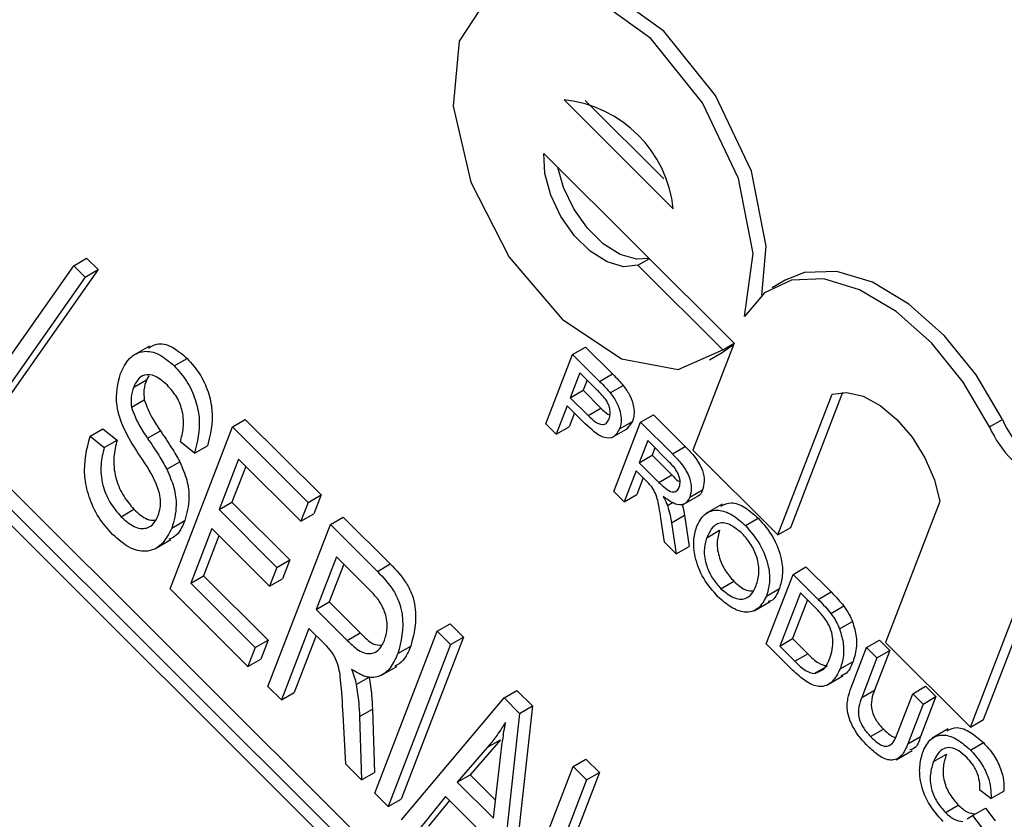
# Model space of a CAD drawing. Units: inches. Extents: x 4.5 to 94.5, y 4.5 to 70.9.
# Drawn here: x 27.7 to 27.9, y 31.8 to 32 of the extents above; entities that cross this region are included whole.
import ezdxf

# ---------------------------------------------------------------- set-up
doc = ezdxf.new("R2010")
doc.units = ezdxf.units.IN
doc.header["$LTSCALE"] = 9
doc.header["$MEASUREMENT"] = 0

msp = doc.modelspace()

# ---------------------------------------------------------------- linework, layer by layer
at = {"color": 7, "linetype": 'Continuous', "lineweight": 25}
for p, q in [((29.27847823499788, 30.25543966084392), (27.41798176670959, 32.1114469458001)), ((29.28201376890381, 30.25748068112348), (27.42151730061553, 32.11348796607965)), ((29.27394669606269, 30.25561554273811), (27.4200948580183, 32.10499423024801)), ((27.82224814094265, 31.9718971750102), (27.85214897704014, 31.94206848650198)), ((27.827988414935, 31.97173877501051), (27.84950808890901, 31.9502710257584)), ((27.816599856511, 31.95723763000217), (27.86883563596434, 31.9051278900197)), ((27.68767853298446, 31.92642757757224), (27.6912140668904, 31.9284685978518)), ((27.6912140668904, 31.9284685978518), (27.69435391942884, 31.92533632144903)), ((27.84245483503058, 31.9265572235652), (27.84555845521914, 31.92834890536304)), ((27.66161266534904, 31.88932876074996), (27.68767853298446, 31.92642757757224)), ((27.69435391942884, 31.92533632144903), (27.66828805179343, 31.88823750462674)), ((27.68767853298446, 31.92642757757224), (27.69081838552291, 31.92329530116947)), ((27.69081838552291, 31.92329530116947), (27.69435391942884, 31.92533632144903)), ((27.86573263593247, 31.90333558956155), (27.84245483503058, 31.9265572235652)), ((27.69081838552291, 31.92329530116947), (27.66475251788749, 31.88619648434719)), ((27.8828397307772, 31.92243526483008), (27.87930419687126, 31.92039424455053)), ((27.70842553542332, 31.90437625303421), (27.70400611804091, 31.90182497768476)), ((27.82453414792843, 31.90205722980233), (27.82806968183437, 31.90409825008189)), ((27.82806968183437, 31.90409825008189), (27.83547480050525, 31.89671099918763)), ((27.86883563596434, 31.9051278900197), (27.85753906710106, 31.87580880000363)), ((27.86559035475051, 31.90263497819046), (27.86874963794302, 31.90490469094405)), ((27.86573263593247, 31.90333558956155), (27.86883515201198, 31.9051266339708)), ((27.7152596084742, 31.89891305233212), (27.71879514238013, 31.90095407261168)), ((27.81719791458882, 31.88301678590598), (27.82453414792843, 31.90205722980233)), ((27.82453414792843, 31.90205722980233), (27.83193926659931, 31.89466997890808)), ((27.86205482084457, 31.9005939579109), (27.8655903547505, 31.90263497819046)), ((27.70413350094773, 31.8931136143594), (27.70766903485366, 31.89515463463895)), ((27.70828639485124, 31.89623783461937), (27.70766903485366, 31.89515463463895)), ((27.82653019138782, 31.89702458231709), (27.82389667172745, 31.89018955117481)), ((27.83134311475516, 31.89222327203032), (27.82653019138782, 31.89702458231709)), ((27.83193926659931, 31.89466997890808), (27.83547480050525, 31.89671099918763)), ((27.82851603236314, 31.89504353296829), (27.82743220563338, 31.89223057145437)), ((27.83485808415979, 31.89151003270337), (27.83839361806572, 31.89355105298293)), ((27.82389667172745, 31.89018955117481), (27.82743220563338, 31.89223057145437)), ((27.82389667172745, 31.89018955117481), (27.82875804734345, 31.88533990554957)), ((27.82743220563338, 31.89223057145437), (27.83229358124937, 31.88738092582913)), ((27.88081686800296, 31.85258716599998), (27.89569356518824, 31.89119811319961)), ((27.88435240190889, 31.85462818627954), (27.89863715510798, 31.89170280335752)), ((27.70350204447877, 31.88756566226673), (27.7070375783847, 31.88960668254629)), ((27.82305018326518, 31.88799257687907), (27.82004044651048, 31.88018111271646)), ((27.82798827494157, 31.88306640030128), (27.82305018326518, 31.88799257687907)), ((27.82875804734345, 31.88533990554957), (27.83229358124937, 31.88738092582913)), ((27.82503602424051, 31.88601152753026), (27.8235759804164, 31.88222213299602)), ((27.84313981141558, 31.88349645983466), (27.84667534532151, 31.88553748011421)), ((27.84667534532151, 31.88553748011421), (27.85542097620544, 31.87681295152263)), ((27.93887219079748, 31.88221181073289), (27.94240772470341, 31.88425283101245)), ((27.69216797779733, 31.87961485287642), (27.69570351170326, 31.88165587315597)), ((27.69570351170326, 31.88165587315597), (27.69959057370344, 31.87857694706829)), ((27.7140958645097, 31.83777095489662), (27.7312137423021, 31.88219865732146)), ((27.7312137423021, 31.88219865732146), (27.73474927620804, 31.88423967760102)), ((27.7312137423021, 31.88219865732146), (27.75198066972968, 31.86148183831712)), ((27.73474927620804, 31.88423967760102), (27.75551620363561, 31.86352285859668)), ((27.82004044651048, 31.88018111271646), (27.81719791458882, 31.88301678590598)), ((27.82004044651048, 31.88018111271646), (27.8235759804164, 31.88222213299602)), ((27.8353265130618, 31.87926709155431), (27.83974593044422, 31.88181836690375)), ((27.83580357807597, 31.86445601593829), (27.84313981141558, 31.88349645983466)), ((27.83741317034977, 31.88163213365758), (27.8409487042557, 31.88367315393713)), ((27.8409487042557, 31.88367315393713), (27.83928999370364, 31.88158147019815)), ((27.84313981141558, 31.88349645983466), (27.85188544229951, 31.87477193124307)), ((27.69216797779733, 31.87961485287642), (27.69605503979751, 31.87653592678873)), ((27.70793011202709, 31.87906713096013), (27.71146564593302, 31.88110815123969)), ((27.69605503979751, 31.87653592678873), (27.69959057370344, 31.87857694706829)), ((27.72082579222723, 31.8749888919113), (27.71693873022705, 31.87806781799899)), ((27.72082579222723, 31.8749888919113), (27.72436132613316, 31.87702991219086)), ((27.84513585487496, 31.87846381234941), (27.84278449803534, 31.87236110597237)), ((27.85114393370935, 31.87247023038068), (27.84513585487496, 31.87846381234941)), ((27.84712169585028, 31.8764827630006), (27.84632003194128, 31.87440212625193)), ((27.85188544229951, 31.87477193124307), (27.85542097620544, 31.87681295152263)), ((27.84278449803534, 31.87236110597237), (27.84632003194128, 31.87440212625193)), ((27.84632003194128, 31.87440212625193), (27.85171841997997, 31.86901676395879)), ((27.85753906710106, 31.87580880000363), (27.88081686800296, 31.85258716599998)), ((27.71321212323175, 31.87059035676606), (27.71674765713768, 31.87263137704562)), ((27.73287770329029, 31.87334989975002), (27.72754226086149, 31.85950230418904)), ((27.73486354426561, 31.87136885040122), (27.73107779476742, 31.8615433244686)), ((27.74997987881888, 31.85628898998175), (27.73287770329029, 31.87334989975002)), ((27.84278449803534, 31.87236110597237), (27.84818288607404, 31.86697574367923)), ((27.84193800957308, 31.87016413167664), (27.83864610999762, 31.86162034274879)), ((27.84484918218034, 31.86725998342432), (27.84193800957308, 31.87016413167664)), ((27.84392385054841, 31.86818308232783), (27.84218164390355, 31.86366136302835)), ((27.84818288607404, 31.86697574367923), (27.85171841997997, 31.86901676395879)), ((27.75198066972968, 31.86148183831712), (27.75551620363561, 31.86352285859668)), ((27.75551620363561, 31.86352285859668), (27.75351541272481, 31.85833001026131)), ((27.83864610999762, 31.86162034274879), (27.83580357807597, 31.86445601593829)), ((27.83864610999762, 31.86162034274879), (27.84218164390355, 31.86366136302835)), ((27.85488983950609, 31.86092388656413), (27.85930925688851, 31.86347516191358)), ((27.85666645204687, 31.86289524978857), (27.8602019859528, 31.86493627006813)), ((27.72754226086149, 31.85950230418904), (27.73107779476742, 31.8615433244686)), ((27.73107779476742, 31.8615433244686), (27.74695838632968, 31.84570105111234)), ((27.75198066972968, 31.86148183831712), (27.74997987881888, 31.85628898998175)), ((27.85055345498773, 31.86060847010904), (27.85214564447659, 31.86152762153627)), ((27.86553269246934, 31.86101071032418), (27.86111327508693, 31.85845943497473)), ((27.92528044742067, 31.8616826210186), (27.91040375023539, 31.82307167381897)), ((27.70066180748863, 31.85756265165205), (27.70419734139456, 31.8596036719316)), ((27.72754226086149, 31.85950230418904), (27.74342285242375, 31.84366003083279)), ((27.74997987881888, 31.85628898998175), (27.75351541272481, 31.85833001026131)), ((27.75808858956131, 31.85538865625702), (27.76162412346725, 31.85742967653658)), ((27.76162412346725, 31.85742967653658), (27.77449847323737, 31.84458639122553)), ((27.85167795189735, 31.85589612089641), (27.85521348580328, 31.85793714117597)), ((27.85521348580328, 31.85793714117597), (27.85649524569651, 31.84938229845902)), ((27.71460346139869, 31.85445033539043), (27.71813899530462, 31.85649135566999)), ((27.74097071176891, 31.81096095383219), (27.75808858956131, 31.85538865625702)), ((27.75808858956131, 31.85538865625702), (27.77096293933144, 31.84254537094597)), ((27.8497012980679, 31.85059182969074), (27.84873881283021, 31.85711736922666)), ((27.85167795189735, 31.85589612089641), (27.85295971179058, 31.84734127817946)), ((27.87192970996067, 31.85511396388828), (27.87546524386661, 31.85715498416783)), ((27.88081686800296, 31.85258716599998), (27.88435240190889, 31.85462818627954)), ((27.72554146995069, 31.85430945585367), (27.71976140731948, 31.83930789399593)), ((27.72752731092601, 31.85232840650486), (27.72329694122542, 31.84134891427548)), ((27.74142206151295, 31.83846718249742), (27.72554146995069, 31.85430945585367)), ((27.86132796388649, 31.85178196761579), (27.86486349779242, 31.85382298789535)), ((27.70992842594947, 31.84874451104964), (27.71434784333188, 31.85129578639909)), ((27.85295971179058, 31.84734127817946), (27.8497012980679, 31.85059182969074)), ((27.85295971179058, 31.84734127817946), (27.85649524569651, 31.84938229845902)), ((27.7597525505495, 31.84653989868559), (27.7541947980195, 31.83211531997623)), ((27.76921028266381, 31.83710498708941), (27.7597525505495, 31.84653989868559)), ((27.74342285242375, 31.84366003083279), (27.74695838632968, 31.84570105111234)), ((27.74695838632968, 31.84570105111234), (27.74495759541888, 31.84050820277697)), ((27.76173839152483, 31.84455884933678), (27.75773033192543, 31.83415634025578)), ((27.77096293933144, 31.84254537094597), (27.77449847323737, 31.84458639122553)), ((27.88500255426165, 31.84173472740736), (27.88853808816758, 31.84377574768692)), ((27.88853808816758, 31.84377574768692), (27.8954304205401, 31.83690004579134)), ((27.71976140731948, 31.83930789399593), (27.72329694122542, 31.84134891427548)), ((27.72329694122542, 31.84134891427548), (27.74100990873717, 31.8236786863012)), ((27.74342285242375, 31.84366003083279), (27.74142206151295, 31.83846718249742)), ((27.87766632092205, 31.82269428351101), (27.88500255426165, 31.84173472740736)), ((27.88500255426165, 31.84173472740736), (27.89189488663417, 31.83485902551179)), ((27.71976140731948, 31.83930789399593), (27.73747437483123, 31.82163766602164)), ((27.74142206151295, 31.83846718249742), (27.74495759541888, 31.84050820277697)), ((27.86522763041184, 31.83780644544671), (27.86876316431777, 31.83984746572627)), ((27.93721708504322, 31.80189106009488), (27.95135760901266, 31.83859134494703)), ((27.73547358392043, 31.81644481768628), (27.7140958645097, 31.83777095489662)), ((27.87770491290738, 31.83579303053212), (27.88124044681331, 31.83783405081168)), ((27.88699859772104, 31.83670207992212), (27.88135534130596, 31.82205558461723)), ((27.8910847373584, 31.8326257997122), (27.88699859772104, 31.83670207992212)), ((27.89189488663417, 31.83485902551179), (27.8954304205401, 31.83690004579134)), ((27.93368155113729, 31.79985003981532), (27.94838251299791, 31.8380048839393)), ((27.7541947980195, 31.83211531997623), (27.75773033192543, 31.83415634025578)), ((27.75773033192543, 31.83415634025578), (27.76624324519078, 31.82566396775952)), ((27.87433465645532, 31.83177442512715), (27.87875407383773, 31.83432570047659)), ((27.88898443869637, 31.83472103057331), (27.88489087521189, 31.82409660489679)), ((27.89535031585322, 31.83103175634819), (27.89888584975916, 31.83307277662774)), ((27.7541947980195, 31.83211531997623), (27.76270771128484, 31.82362294747997)), ((27.78740660475318, 31.82614138236855), (27.79094213865912, 31.82818240264811)), ((27.79094213865912, 31.82818240264811), (27.7946068905581, 31.82452649341205)), ((27.89775703040258, 31.82674580201114), (27.90129256430851, 31.82878682229069)), ((27.7521940071087, 31.82692247164086), (27.74463546366789, 31.80730504459612)), ((27.75417984808402, 31.82494142229206), (27.74817099757383, 31.80934606487569)), ((27.75665087986085, 31.82247635285639), (27.7521940071087, 31.82692247164086)), ((27.76270771128484, 31.82362294747997), (27.76624324519078, 31.82566396775952)), ((27.77028872696077, 31.78171367994372), (27.78740660475318, 31.82614138236855)), ((27.78740660475318, 31.82614138236855), (27.79107135665217, 31.8224854731325)), ((27.73747437483123, 31.82163766602164), (27.74100990873717, 31.8236786863012)), ((27.74100990873717, 31.8236786863012), (27.73900911782637, 31.81848583796584)), ((27.79107135665217, 31.8224854731325), (27.77395347885976, 31.77805777070766)), ((27.7946068905581, 31.82452649341205), (27.77748901276569, 31.78009879098721)), ((27.79107135665217, 31.8224854731325), (27.7946068905581, 31.82452649341205)), ((27.88488570597305, 31.81549231808084), (27.87766632092205, 31.82269428351101)), ((27.88135534130596, 31.82205558461723), (27.88489087521189, 31.82409660489679)), ((27.88489087521189, 31.82409660489679), (27.88904565553487, 31.81995184962406)), ((27.90515868970606, 31.82162722660904), (27.908694223612, 31.82366824688859)), ((27.908694223612, 31.82366824688859), (27.91153675553364, 31.8208325736991)), ((27.91040375023539, 31.82307167381897), (27.93368155113729, 31.79985003981532)), ((27.73747437483123, 31.82163766602164), (27.73547358392043, 31.81644481768628)), ((27.77658154246171, 31.81999170324908), (27.78011707636763, 31.82203272352864)), ((27.88135534130596, 31.82205558461723), (27.88551012162894, 31.81791082934451)), ((27.88551012162894, 31.81791082934451), (27.88904565553487, 31.81995184962406)), ((27.90093800417895, 31.81067286866226), (27.90515868970606, 31.82162722660904)), ((27.90515868970606, 31.82162722660904), (27.90800122162771, 31.81879155341954)), ((27.91153675553364, 31.8208325736991), (27.90736456674135, 31.81000408407134)), ((27.90800122162771, 31.81879155341954), (27.91153675553364, 31.8208325736991)), ((27.73547358392043, 31.81644481768628), (27.73900911782637, 31.81848583796584)), ((27.89791248428265, 31.81581902643581), (27.90144801818859, 31.81786004671536)), ((27.90800122162771, 31.81879155341954), (27.90382903283541, 31.80796306379178)), ((27.77188556743926, 31.81394337872693), (27.77630498482168, 31.81649465407638)), ((27.89078932316296, 31.81450829193548), (27.89432485706889, 31.81654931221504)), ((27.76516316223166, 31.81151345576308), (27.76869869613759, 31.81355447604263)), ((27.89424354001738, 31.81131530272429), (27.8986629573998, 31.81386657807373)), ((27.74463546366789, 31.80730504459612), (27.74097071176891, 31.81096095383219)), ((27.74463546366789, 31.80730504459612), (27.74817099757383, 31.80934606487569)), ((27.8057303642481, 31.80786183618826), (27.80926589815403, 31.80990285646782)), ((27.80926589815403, 31.80990285646782), (27.81354144203618, 31.80563762902575)), ((27.90382903283541, 31.80796306379178), (27.90736456674135, 31.81000408407134)), ((27.91364868856474, 31.79816710186439), (27.91782087735703, 31.80899559149215)), ((27.91782087735703, 31.80899559149215), (27.92135641126297, 31.8110366117717)), ((27.91782087735703, 31.80899559149215), (27.92066340927869, 31.80615991830264)), ((27.92135641126297, 31.8110366117717), (27.92419894318462, 31.8082009385822)), ((27.77761823075874, 31.7744018614716), (27.8057303642481, 31.80786183618826)), ((27.8057303642481, 31.80786183618826), (27.81000590813024, 31.8035966087462)), ((27.92066340927869, 31.80615991830264), (27.91644272375158, 31.79520556035585)), ((27.92419894318462, 31.8082009385822), (27.9199782576575, 31.79724658063541)), ((27.92066340927869, 31.80615991830264), (27.92419894318462, 31.8082009385822)), ((27.76235797480438, 31.78962529602488), (27.76158388511552, 31.80325251078685)), ((27.76608254524188, 31.80272104792272), (27.76961807914782, 31.80476206820227)), ((27.76961807914782, 31.80476206820227), (27.77015950896773, 31.78741060945933)), ((27.81000590813024, 31.8035966087462), (27.80388228603478, 31.74820117861318)), ((27.81354144203618, 31.80563762902575), (27.80741781994072, 31.75024219889274)), ((27.81000590813024, 31.8035966087462), (27.81354144203618, 31.80563762902575)), ((27.76608254524188, 31.80272104792272), (27.76662397506179, 31.78536958917978)), ((27.93368155113729, 31.79985003981532), (27.93721708504322, 31.80189106009488)), ((27.90624768405731, 31.79722330448469), (27.90978321796325, 31.79926432476424)), ((27.92757831078475, 31.79931982777558), (27.92315889340234, 31.79676855242614)), ((27.80473934779136, 31.79637157241685), (27.79642748705315, 31.78676623209072)), ((27.80120381388543, 31.79433055213729), (27.80473934779136, 31.79637157241685)), ((27.91644272375158, 31.79520556035585), (27.9199782576575, 31.79724658063541)), ((27.93366191244656, 31.79353071474853), (27.9371974463525, 31.79557173502809)), ((27.80120381388543, 31.79433055213729), (27.79289195314723, 31.78472521181116)), ((27.91327075666418, 31.79087890431095), (27.9176901740466, 31.7934301796604)), ((27.80283641012311, 31.77480474976958), (27.80458113453318, 31.78996293456273)), ((27.82466491572618, 31.78897297180197), (27.82820044963211, 31.79101399208152)), ((27.82820044963211, 31.79101399208152), (27.83186520153109, 31.78735808284545)), ((27.9235143763518, 31.79034755221955), (27.92704991025773, 31.79238857249911)), ((27.76662397506179, 31.78536958917978), (27.76235797480438, 31.78962529602488)), ((27.76662397506179, 31.78536958917978), (27.77015950896773, 31.78741060945933)), ((27.80754703793377, 31.74454526937712), (27.82466491572618, 31.78897297180197)), ((27.83186520153109, 31.78735808284545), (27.81674811464948, 31.74812322875599)), ((27.82466491572618, 31.78897297180197), (27.82832966762516, 31.7853170625659)), ((27.82832966762516, 31.7853170625659), (27.83186520153109, 31.78735808284545)), ((27.79289195314723, 31.78472521181116), (27.79642748705315, 31.78676623209072)), ((27.79289195314723, 31.78472521181116), (27.80283641012311, 31.77480474976958)), ((27.79642748705315, 31.78676623209072), (27.8034112866848, 31.77979928363695)), ((27.82832966762516, 31.7853170625659), (27.81321258074355, 31.74608220847643)), ((27.77395347885976, 31.77805777070766), (27.77028872696077, 31.78171367994372)), ((27.9392980362485, 31.78024655697018), (27.93623359502512, 31.78250628724534)), ((27.9392980362485, 31.78024655697018), (27.94283357015443, 31.78228757724974)), ((27.77395347885976, 31.77805777070766), (27.77748901276569, 31.78009879098721)), ((27.78967912189484, 31.78074147929086), (27.78146431152772, 31.77056506089313)), ((27.79072490338746, 31.77969822115956), (27.78499984543366, 31.77260608117269)), ((27.8020476595539, 31.76840278561916), (27.78967912189484, 31.78074147929086)), ((27.92677409927784, 31.77640848177107), (27.93030963318377, 31.77844950205063)), ((27.93426385915298, 31.77553709830809), (27.93779939305891, 31.77757811858764)), ((27.93779939305891, 31.77757811858764), (27.9404009109045, 31.77411691799449)), ((27.93275591290307, 31.77465305998054), (27.93426385915298, 31.77553709830809)), ((27.93426385915298, 31.77553709830809), (27.93686537699856, 31.77207589771493))]:
    msp.add_line(p, q, dxfattribs=at)
at = {"color": 7, "linetype": 'Continuous', "lineweight": 25, "flags": 128}
for points in [[(27.87640823878843, 31.91833904690074), (27.87763407966109, 31.93176806628155), (27.87360051475108, 31.95240166359057), (27.86372773263094, 31.97316078986392), (27.84956538213616, 31.99078705699338), (27.83333641012053, 32.00251381582179), (27.81758814390064, 32.00650041414582), (27.80720759974871, 32.00376783409496)], [(27.87165977818017, 31.91245766252373), (27.87409854575516, 31.929727046002), (27.87006498084515, 31.95036064331101), (27.86019219872501, 31.97111976958437), (27.84602984823023, 31.98874603671382), (27.8298008762146, 32.00047279554223), (27.81405260999471, 32.00445939386627), (27.80125692447996, 32.00008008836704), (27.79342225244198, 31.98802226235601), (27.79177833745785, 31.97017853291005), (27.79658321124647, 31.94934968244491), (27.80708269256687, 31.92880504309771), (27.8216287648009, 31.91176933674042), (27.83793825147161, 31.90091651709725), (27.85345118754391, 31.89795006137627), (27.86573263593247, 31.90333558956155)], [(27.84245483503058, 31.9265572235652), (27.83848007216289, 31.92613963605044), (27.83399832128517, 31.92744674939137), (27.82938697970686, 31.93036849476188), (27.82503435725423, 31.93465883911107), (27.82130697764701, 31.9399565030064), (27.81851871443006, 31.94581538309337), (27.81690436044769, 31.95174211737093), (27.816599856511, 31.95723763000217)], [(27.84547277549152, 31.92843437835446), (27.84201560606883, 31.92818065633), (27.8375338551911, 31.92948776967093), (27.8329225136128, 31.93240951504143), (27.82856989116016, 31.93669985939063), (27.82484251155295, 31.94199752328596), (27.82205424833599, 31.94785640337293), (27.82052045833458, 31.95332648818061)], [(27.94240772470341, 31.88425283101245), (27.93520074358777, 31.89648113991053), (27.92648269259393, 31.90725860656691), (27.91680136478317, 31.91590803587723), (27.90676508008877, 31.92188594657904), (27.8970044619288, 31.92481672054326), (27.88813281239402, 31.92451620449494), (27.8828397307772, 31.92243526483008)], [(27.93887219079748, 31.88221181073289), (27.93166520968184, 31.89444011963097), (27.92294715868799, 31.90521758628735), (27.91326583087724, 31.91386701559767), (27.90322954618284, 31.91984492629948), (27.89346892802286, 31.92277570026371), (27.88459727848809, 31.92247518421538), (27.87717204190416, 31.91896226088486), (27.87165977818017, 31.91245766252373)], [(27.89569356518824, 31.89119811319961), (27.89971554997658, 31.8916784668065), (27.90421937304418, 31.89061933980123), (27.90891411974913, 31.88808914418594), (27.91349654315303, 31.88425131243575), (27.91767065159642, 31.8793537409339), (27.92116682763546, 31.87371277764483), (27.92375924339344, 31.8676927883064), (27.92528044742067, 31.8616826210186)]]:
    msp.add_lwpolyline(points, dxfattribs=at)
at = {"color": 7, "linetype": 'Continuous', "lineweight": 25}
for centre, radius, start, end in [((27.81881733088519, 31.93855714339398), 0.0335160881640621, 6.013679173046791, 84.12473647262432), ((27.97039202591246, 31.89674395669542), 0.03064554347676785, 204.0541638840755, 245.7766678644392), ((27.96685649200653, 31.89470293641587), 0.0306455434767751, 204.0541638841031, 245.7766678644567)]:
    msp.add_arc(centre, radius, start, end, dxfattribs=at)
for points, knots in [([(27.70816657093554, 31.90378690217349), (27.70890031036278, 31.90427345703283), (27.71060972479518, 31.90540699827082), (27.71460336988259, 31.90458058259997), (27.71739731436168, 31.90216340285891), (27.71879514238013, 31.90095407261168)], [0, 0, 0, 0, 0.2731427509329588, 0.6363487407299935, 0.9999999999999999, 0.9999999999999999, 0.9999999999999999, 0.9999999999999999]), ([(27.70048264343007, 31.89680558504223), (27.70121568874591, 31.8983210721831), (27.70267929274658, 31.90134690564037), (27.7064528034906, 31.9032939666761), (27.71103713542551, 31.90259097996677), (27.71385154276022, 31.90013952879298), (27.7152596084742, 31.89891305233212)], [0, 0, 0, 0, 0.2807948564410684, 0.5606372026058047, 0.780184025468727, 1, 1, 1, 1]), ([(27.71879514238013, 31.90095407261168), (27.71998950737185, 31.89961479177683), (27.72237709697589, 31.8969375088521), (27.72474307219411, 31.89176408369953), (27.72625160862588, 31.88444919873646), (27.72514053134859, 31.88008826288358), (27.72436132613316, 31.87702991219086)], [0, 0, 0, 0, 0.1869024283333078, 0.373626402278074, 0.5607204070139777, 1, 1, 1, 1]), ([(27.7152596084742, 31.89891305233212), (27.71645397346591, 31.89757377149727), (27.71884156306997, 31.89489648857255), (27.72120753828817, 31.88972306341998), (27.72271607471995, 31.88240817845691), (27.72160499744265, 31.87804724260402), (27.72082579222723, 31.8749888919113)], [0, 0, 0, 0, 0.1869024283333078, 0.373626402278074, 0.5607204070139777, 1, 1, 1, 1]), ([(27.70529438921428, 31.87510675013144), (27.70397587995432, 31.8771740738566), (27.70135099822295, 31.88128969173184), (27.69869434470045, 31.88963869113002), (27.69980439022138, 31.89408737655064), (27.70048264343007, 31.89680558504223)], [0, 0, 0, 0, 0.2819187065757506, 0.561242370524618, 1, 1, 1, 1]), ([(27.71337334106024, 31.89360595683313), (27.7122798506225, 31.89457339785192), (27.71009795605917, 31.89650377988948), (27.70709264834852, 31.89668083166787), (27.70517230380451, 31.8953032473882), (27.70447992738175, 31.89384382679291), (27.70413350094773, 31.8931136143594)], [0, 0, 0, 0, 0.279691673652178, 0.5580823764806226, 0.7788891397551498, 0.9999999999999999, 0.9999999999999999, 0.9999999999999999, 0.9999999999999999]), ([(27.70766903485366, 31.89515463463895), (27.70735539691665, 31.8942549114127), (27.70679586308037, 31.89264979440048), (27.70696378324218, 31.89053573779833), (27.7070375783847, 31.88960668254629)], [0, 0, 0, 0, 0.5605343531980551, 1, 1, 1, 1]), ([(27.83547480050525, 31.89671099918763), (27.83603408551871, 31.89615009641731), (27.83703262951934, 31.89514866408361), (27.83797782643397, 31.89403913447944), (27.83839361806572, 31.89355105298293)], [0, 0, 0, 0, 0.5601005194653628, 1, 1, 1, 1]), ([(27.70413350094773, 31.8931136143594), (27.70381986301072, 31.89221389113314), (27.70326032917444, 31.89060877412092), (27.70342824933625, 31.88849471751877), (27.70350204447877, 31.88756566226673)], [0, 0, 0, 0, 0.5605343531980551, 1, 1, 1, 1]), ([(27.71693873022705, 31.87806781799899), (27.71725772656952, 31.87931405027197), (27.71789410446302, 31.88180020626529), (27.71781522427787, 31.88604042252979), (27.71613630785935, 31.8905052321391), (27.71429520693489, 31.8925713977921), (27.71337334106024, 31.89360595683313)], [0, 0, 0, 0, 0.2812813656665944, 0.5611388568753147, 0.7802558750725258, 1, 1, 1, 1]), ([(27.83193926659931, 31.89466997890808), (27.83249855161277, 31.89410907613776), (27.8334970956134, 31.89310764380405), (27.83444229252804, 31.89199811419989), (27.83485808415979, 31.89151003270337)], [0, 0, 0, 0, 0.5601005194653628, 1, 1, 1, 1]), ([(27.83839361806572, 31.89355105298293), (27.83905924321154, 31.89265391901084), (27.84038784188343, 31.89086322493729), (27.84132384632941, 31.88790223757642), (27.8414621383493, 31.88545465781829), (27.84111987982196, 31.88426709567077), (27.8409487042557, 31.88367315393713)], [0, 0, 0, 0, 0.28001296089644, 0.5589104472621992, 0.7793955506337669, 1, 1, 1, 1]), ([(27.83360012269056, 31.88973937930386), (27.8331929123332, 31.89023044403825), (27.83246521160198, 31.89110799579946), (27.83168620222861, 31.89188226999887), (27.83134311475516, 31.89222327203032)], [0, 0, 0, 0, 0.559584922614028, 1, 1, 1, 1]), ([(27.83454124646762, 31.88439152301736), (27.83466242803031, 31.88479773348161), (27.83490459909102, 31.88560951059371), (27.83478179503109, 31.88707397158907), (27.83435372661545, 31.88851861571185), (27.83385123948639, 31.88933259500834), (27.83360012269056, 31.88973937930386)], [0, 0, 0, 0, 0.2802608481006807, 0.5600775015266293, 0.780149735512326, 1, 1, 1, 1]), ([(27.83485808415979, 31.89151003270337), (27.83552370930561, 31.89061289873128), (27.8368523079775, 31.88882220465773), (27.83778831242348, 31.88586121729686), (27.83792660444337, 31.88341363753873), (27.83758434591604, 31.88222607539121), (27.83741317034977, 31.88163213365758)], [0, 0, 0, 0, 0.28001296089644, 0.5589104472621992, 0.7793955506337669, 1, 1, 1, 1]), ([(27.70350204447877, 31.88756566226673), (27.70414373380311, 31.8859062016015), (27.70529528482335, 31.88292819721581), (27.70712152458011, 31.88025203208074), (27.70793011202709, 31.87906713096013)], [0, 0, 0, 0, 0.5572391609659666, 1, 1, 1, 1]), ([(27.7070375783847, 31.88960668254629), (27.70767926770904, 31.88794722188106), (27.70883081872929, 31.88496921749537), (27.71065705848604, 31.88229305236029), (27.71146564593302, 31.88110815123969)], [0, 0, 0, 0, 0.5572391609659666, 1, 1, 1, 1]), ([(27.83229358124937, 31.88738092582913), (27.83292460171553, 31.88672284550182), (27.83374025602069, 31.88587221373801), (27.83458594680117, 31.88554149921118), (27.83477737978255, 31.88546663772597)], [0, 0, 0, 0, 0.7736371427910909, 1, 1, 1, 1]), ([(27.82875804734345, 31.88533990554957), (27.82938365008375, 31.88474392794563), (27.83062807796776, 31.88355842938429), (27.83254930054888, 31.8825957563777), (27.83391094617391, 31.88311371783405), (27.83433081531457, 31.88396491680952), (27.83454124646762, 31.88439152301736)], [0, 0, 0, 0, 0.2814007407255121, 0.5597528683641311, 0.7793557502391703, 1, 1, 1, 1]), ([(27.83741317034977, 31.88163213365758), (27.83693895550966, 31.88078637310924), (27.83599355592473, 31.87910025617716), (27.83236288978685, 31.87891743372666), (27.82964936925883, 31.88149098736932), (27.82798827494157, 31.88306640030128)], [0, 0, 0, 0, 0.2807511946728096, 0.559708470642973, 1, 1, 1, 1]), ([(27.69834607696151, 31.85268398301665), (27.69699710442737, 31.85419227261872), (27.69430100882523, 31.8572067839301), (27.69166814120095, 31.86305172548612), (27.68999119374653, 31.8712870334055), (27.69127075016603, 31.87618228925804), (27.69216797779733, 31.87961485287642)], [0, 0, 0, 0, 0.1868962928475627, 0.3735363474426148, 0.5607223796300778, 1, 1, 1, 1]), ([(27.70793011202709, 31.87906713096013), (27.70897680758695, 31.87752683917065), (27.71084524690544, 31.87477728920428), (27.71248913680562, 31.87186929782705), (27.71321212323175, 31.87059035676606)], [0, 0, 0, 0, 0.5601977808476162, 1, 1, 1, 1]), ([(27.71146564593302, 31.88110815123969), (27.71251234149288, 31.8795678594502), (27.71438078081137, 31.87681830948384), (27.71602467071154, 31.87391031810661), (27.71674765713768, 31.87263137704562)], [0, 0, 0, 0, 0.5601977808476162, 1, 1, 1, 1]), ([(27.69605503979751, 31.87653592678873), (27.69566959754095, 31.87502482315417), (27.6949011721443, 31.87201225670616), (27.69529715386583, 31.86672207731992), (27.6973821584719, 31.8613898879019), (27.69956892840379, 31.85883800350491), (27.70066180748863, 31.85756265165205)], [0, 0, 0, 0, 0.2811759885139396, 0.5605580779523106, 0.7803806982134505, 1, 1, 1, 1]), ([(27.69959057370344, 31.87857694706829), (27.69920513144688, 31.87706584343372), (27.69843670605023, 31.87405327698572), (27.69883268777177, 31.86876309759947), (27.70091769237783, 31.86343090818146), (27.70310446230971, 31.86087902378446), (27.70419734139456, 31.8596036719316)], [0, 0, 0, 0, 0.2811759885139396, 0.5605580779523106, 0.7803806982134505, 1, 1, 1, 1]), ([(27.85542097620544, 31.87681295152263), (27.85634669105397, 31.87587661543082), (27.85818451216431, 31.87401770797283), (27.8602675765825, 31.87050261743829), (27.86077548672652, 31.8672153083283), (27.86039326259347, 31.86569638548963), (27.8602019859528, 31.86493627006813)], [0, 0, 0, 0, 0.2816712041945698, 0.5592016656820223, 0.7794110384273997, 1, 1, 1, 1]), ([(27.71086576399775, 31.85791692203093), (27.71124052976847, 31.85924791010894), (27.71198693803069, 31.86189879387673), (27.70978057728062, 31.86855862560068), (27.7070020114517, 31.87261427257661), (27.70529438921428, 31.87510675013144)], [0, 0, 0, 0, 0.2798862504061345, 0.5574399427652542, 1, 1, 1, 1]), ([(27.85188544229951, 31.87477193124307), (27.85281115714804, 31.87383559515126), (27.85464897825838, 31.87197668769327), (27.85673204267657, 31.86846159715873), (27.85723995282059, 31.86517428804875), (27.85685772868753, 31.86365536521008), (27.85666645204687, 31.86289524978857)], [0, 0, 0, 0, 0.2816712041945698, 0.5592016656820223, 0.7794110384273997, 1, 1, 1, 1]), ([(27.71674765713768, 31.87263137704562), (27.71747593678285, 31.87094755828717), (27.71893310689945, 31.86757850850955), (27.71961987281635, 31.86168296679378), (27.71870052820373, 31.85845995903003), (27.71813899530462, 31.85649135566999)], [0, 0, 0, 0, 0.2799937716096502, 0.5602223809694581, 1, 1, 1, 1]), ([(27.85380187615485, 31.86567371010579), (27.8539322600476, 31.86623280938157), (27.85419264141708, 31.86734935094221), (27.85332060589844, 31.87012022368561), (27.8519698794117, 31.87157851230756), (27.85114393370935, 31.87247023038068)], [0, 0, 0, 0, 0.2804058885441559, 0.559980743976553, 1, 1, 1, 1]), ([(27.71321212323175, 31.87059035676606), (27.71394040287691, 31.86890653800762), (27.71539757299352, 31.86553748822999), (27.71608433891042, 31.85964194651422), (27.71516499429779, 31.85641893875047), (27.71460346139869, 31.85445033539043)], [0, 0, 0, 0, 0.2799937716096502, 0.5602223809694581, 1, 1, 1, 1]), ([(27.85171841997997, 31.86901676395879), (27.85231110739529, 31.86838410463236), (27.85304524043758, 31.86760046033008), (27.85382124400653, 31.86722846283013), (27.85397075684006, 31.86715678996352)], [0, 0, 0, 0, 0.8073297088817029, 0.9999999999999999, 0.9999999999999999, 0.9999999999999999, 0.9999999999999999]), ([(27.84621645894965, 31.86577456014975), (27.84596819208403, 31.86606609170218), (27.84552474174916, 31.86658682073395), (27.845055651145, 31.86705424700943), (27.84484918218034, 31.86725998342432)], [0, 0, 0, 0, 0.5598526962057971, 1, 1, 1, 1]), ([(27.84873881283021, 31.85711736922666), (27.84858730119504, 31.85809182283017), (27.84833776179269, 31.85969674623781), (27.84788733611668, 31.86194732449728), (27.84736868723701, 31.86393785711364), (27.84660019772035, 31.86516286351554), (27.84621645894965, 31.86577456014975)], [0, 0, 0, 0, 0.3406011274548842, 0.5609694706340826, 0.7807738010862649, 1, 1, 1, 1]), ([(27.84818288607404, 31.86697574367923), (27.84877342868909, 31.86640127077683), (27.849948457984, 31.86525821611448), (27.85177000633961, 31.86418368524842), (27.85314418691023, 31.86452432712058), (27.85358248225408, 31.86529029556973), (27.85380187615485, 31.86567371010579)], [0, 0, 0, 0, 0.2815626371979341, 0.5602378873689392, 0.7798718908356113, 1, 1, 1, 1]), ([(27.85666645204687, 31.86289524978857), (27.85629674424702, 31.86223524722895), (27.85555803130498, 31.86091649649455), (27.85285412287146, 31.86057161752191), (27.85067777987442, 31.86214717140633), (27.849348353395, 31.86310960382464)], [0, 0, 0, 0, 0.2805173749800686, 0.5605016054534556, 1, 1, 1, 1]), ([(27.849348353395, 31.86310960382464), (27.84960438382533, 31.86265183083672), (27.8500614829934, 31.86183455434475), (27.85040315870766, 31.86098303594165), (27.85055345498773, 31.86060847010904)], [0, 0, 0, 0, 0.5601200969413571, 1, 1, 1, 1]), ([(27.8602019859528, 31.86493627006813), (27.85990056804868, 31.86414031116147), (27.85959397613372, 31.86333068916464), (27.85887410569446, 31.86323471679813), (27.85886195724153, 31.86323309717922)], [0, 0, 0, 0, 0.9831241119672423, 1, 1, 1, 1]), ([(27.85055345498773, 31.86060847010904), (27.85083220054215, 31.85971404290913), (27.8513301433795, 31.8581162645387), (27.85157164257238, 31.85657471834246), (27.85167795189735, 31.85589612089641)], [0, 0, 0, 0, 0.5597942846519123, 1, 1, 1, 1]), ([(27.8545258957365, 31.86110869972708), (27.85463927024322, 31.86073219693953), (27.85496391836881, 31.85965408045816), (27.85511510014235, 31.85861400114532), (27.85521348580328, 31.85793714117597)], [0, 0, 0, 0, 0.3492227361818531, 1, 1, 1, 1]), ([(27.86522050761152, 31.8604837720171), (27.86612344027575, 31.86092058888153), (27.86796023797925, 31.86180918694117), (27.87182327954878, 31.86039428869585), (27.87425042347171, 31.85823549261396), (27.87546524386661, 31.85715498416783)], [0, 0, 0, 0, 0.3256644267136085, 0.6624853599762702, 1, 1, 1, 1]), ([(27.70066180748863, 31.85756265165205), (27.70185880250144, 31.85650721564038), (27.70424745819798, 31.85440104709779), (27.70755514795502, 31.85411160878708), (27.70972721397471, 31.85551812484401), (27.71048597978464, 31.85711675929447), (27.71086576399775, 31.85791692203093)], [0, 0, 0, 0, 0.2798557582084794, 0.5584643577442931, 0.7789986524726101, 0.9999999999999999, 0.9999999999999999, 0.9999999999999999, 0.9999999999999999]), ([(27.70419734139456, 31.8596036719316), (27.70541353997031, 31.85848376095091), (27.70746956359449, 31.85659051466763), (27.70934847422426, 31.85661267626707), (27.71011595383494, 31.85662172862722)], [0, 0, 0, 0, 0.5915294753694573, 1, 1, 1, 1]), ([(27.85849718874904, 31.85464815433719), (27.85914695603556, 31.85597796713174), (27.86044286353364, 31.85863016955449), (27.86413040552576, 31.85974382904786), (27.86826568397608, 31.85839113189195), (27.87070753063515, 31.8562071021458), (27.87192970996067, 31.85511396388828)], [0, 0, 0, 0, 0.2805703953715291, 0.559574614866309, 0.7795607688375972, 1, 1, 1, 1]), ([(27.71813899530462, 31.85649135566999), (27.71740095256686, 31.85472922673782), (27.71639597202719, 31.85232976503377), (27.71428789560617, 31.85157527611142), (27.71372795910605, 31.85137487261449)], [0, 0, 0, 0, 0.7343851036252377, 0.9999999999999999, 0.9999999999999999, 0.9999999999999999, 0.9999999999999999]), ([(27.86439325501173, 31.83559738731637), (27.86299769801721, 31.83720796819866), (27.86020875329573, 31.84042662646043), (27.85798784639242, 31.84624559293746), (27.85755160087059, 31.85112098563143), (27.85818192387046, 31.85347217435786), (27.85849718874904, 31.85464815433719)], [0, 0, 0, 0, 0.2795999677485023, 0.5587653225468965, 0.7793102948162287, 1, 1, 1, 1]), ([(27.87109937224797, 31.85290087781305), (27.8699121284845, 31.8538863785395), (27.86754019486118, 31.85585526006223), (27.86332742713574, 31.85607389498507), (27.86208683579423, 31.85341091634081), (27.86132796388649, 31.85178196761579)], [0, 0, 0, 0, 0.2801277252271687, 0.5596528621459709, 1, 1, 1, 1]), ([(27.87192970996067, 31.85511396388828), (27.87334957823117, 31.85346949021598), (27.8761865479351, 31.85018374738748), (27.8784140413502, 31.84423595149355), (27.87873908354507, 31.83932273687818), (27.87804984974521, 31.83697032729642), (27.87770491290738, 31.83579303053212)], [0, 0, 0, 0, 0.2795644473724341, 0.5585841193653875, 0.7790871572689542, 0.9999999999999999, 0.9999999999999999, 0.9999999999999999, 0.9999999999999999]), ([(27.87546524386661, 31.85715498416783), (27.87688511213711, 31.85551051049554), (27.87972208184103, 31.85222476766704), (27.88194957525613, 31.8462769717731), (27.88227461745101, 31.84136375715774), (27.88158538365114, 31.83901134757597), (27.88124044681331, 31.83783405081168)], [0, 0, 0, 0, 0.2795644473724341, 0.5585841193653875, 0.7790871572689542, 0.9999999999999999, 0.9999999999999999, 0.9999999999999999, 0.9999999999999999]), ([(27.71460346139869, 31.85445033539043), (27.71378046128247, 31.85283539172331), (27.71213662353558, 31.84960974775701), (27.70796089133893, 31.84759475681382), (27.70291209155078, 31.84864577105639), (27.69986913998572, 31.85133697651889), (27.69834607696151, 31.85268398301665)], [0, 0, 0, 0, 0.280605854929268, 0.5604743999981138, 0.7800079379351538, 1, 1, 1, 1]), ([(27.86486349779242, 31.85382298789535), (27.86453937827892, 31.85273564542875), (27.86389278866895, 31.85056649389017), (27.86456092031268, 31.84645992433685), (27.86631345302767, 31.842606615914), (27.8679463631943, 31.84076744228932), (27.86876316431777, 31.83984746572627)], [0, 0, 0, 0, 0.2806566202930708, 0.5598850025844879, 0.779849233786501, 1, 1, 1, 1]), ([(27.87486972897585, 31.83864777467906), (27.87520095371379, 31.83975554292381), (27.87586160409896, 31.84196506242441), (27.87536369421402, 31.84609339023181), (27.87359104711058, 31.85006053175564), (27.87193005657704, 31.85195395211482), (27.87109937224797, 31.85290087781305)], [0, 0, 0, 0, 0.28079668982469, 0.5600681955081128, 0.7799840225016396, 1, 1, 1, 1]), ([(27.86132796388649, 31.85178196761579), (27.86100384437299, 31.8506946251492), (27.86035725476301, 31.84852547361061), (27.86102538640674, 31.84441890405729), (27.86277791912174, 31.84056559563444), (27.86441082928837, 31.83872642200977), (27.86522763041184, 31.83780644544671)], [0, 0, 0, 0, 0.2806566202930708, 0.5598850025844879, 0.779849233786501, 1, 1, 1, 1]), ([(27.77449847323737, 31.84458639122553), (27.77609299059452, 31.84293007997888), (27.7784837355604, 31.84044668413683), (27.78062761365194, 31.83607374670938), (27.78209618555868, 31.82956774004342), (27.7809958078126, 31.82537829737561), (27.78011707636763, 31.82203272352864)], [0, 0, 0, 0, 0.2507395059762837, 0.375947122161773, 0.5016485120381582, 1, 1, 1, 1]), ([(27.77096293933144, 31.84254537094597), (27.77255745668859, 31.84088905969933), (27.77494820165447, 31.83840566385727), (27.77709207974601, 31.83403272642983), (27.77856065165274, 31.82752671976386), (27.77746027390667, 31.82333727709606), (27.77658154246171, 31.81999170324908)], [0, 0, 0, 0, 0.2507395059762837, 0.375947122161773, 0.5016485120381582, 1, 1, 1, 1]), ([(27.86522763041184, 31.83780644544671), (27.8663844704615, 31.8368370440012), (27.86869811576127, 31.8348982702713), (27.87182820647191, 31.83479116556994), (27.87380406529335, 31.8363161393377), (27.87451419739133, 31.83786988384814), (27.87486972897585, 31.83864777467906)], [0, 0, 0, 0, 0.2791001914653292, 0.5581919871586386, 0.7788063610803392, 0.9999999999999999, 0.9999999999999999, 0.9999999999999999, 0.9999999999999999]), ([(27.86876316431777, 31.83984746572627), (27.86994228713203, 31.8388021674411), (27.87182459633789, 31.83713349089509), (27.87349181078614, 31.83723136713609), (27.8741146428417, 31.83726793139478)], [0, 0, 0, 0, 0.6264235496464502, 1, 1, 1, 1]), ([(27.77290636977672, 31.82362056640007), (27.77323168482277, 31.82466878174735), (27.77388048263652, 31.82675930855798), (27.77344560054172, 31.83070891261481), (27.77162953865252, 31.83448063065218), (27.77001821179129, 31.8362285630911), (27.76921028266381, 31.83710498708941)], [0, 0, 0, 0, 0.2810159595686507, 0.5604491474197263, 0.7796065184785658, 1, 1, 1, 1]), ([(27.87770491290738, 31.83579303053212), (27.87703989999201, 31.83452444727835), (27.87571272967241, 31.83199272796368), (27.87206136849659, 31.83095227991409), (27.86798865137037, 31.83245124960102), (27.86559214045048, 31.83454830723757), (27.86439325501173, 31.83559738731637)], [0, 0, 0, 0, 0.2803530322378323, 0.5595022514542863, 0.7796353306181846, 1, 1, 1, 1]), ([(27.88124044681331, 31.83783405081168), (27.88067052695862, 31.83638867014513), (27.87999361913751, 31.8346719559973), (27.87845622503272, 31.83433570905116), (27.87821323379561, 31.83428256388743)], [0, 0, 0, 0, 0.841946032992973, 0.9999999999999999, 0.9999999999999999, 0.9999999999999999, 0.9999999999999999]), ([(27.8954304205401, 31.83690004579134), (27.89609899079649, 31.8362296536468), (27.89729249538863, 31.83503289669356), (27.89839912520669, 31.83367153769399), (27.89888584975916, 31.83307277662774)], [0, 0, 0, 0, 0.5601740125555358, 1, 1, 1, 1]), ([(27.89189488663417, 31.83485902551179), (27.89256345689055, 31.83418863336724), (27.89375696148269, 31.83299187641401), (27.89486359130076, 31.83163051741444), (27.89535031585322, 31.83103175634819)], [0, 0, 0, 0, 0.5601740125555358, 1, 1, 1, 1]), ([(27.89888584975916, 31.83307277662774), (27.89942066478449, 31.83231561131872), (27.90037595341126, 31.83096315977185), (27.90101242092532, 31.82945197535267), (27.90129256430851, 31.82878682229069)], [0, 0, 0, 0, 0.5598465326021359, 1, 1, 1, 1]), ([(27.89426446085754, 31.82890988347023), (27.89370624847057, 31.8296624227298), (27.89270811196705, 31.83100803404701), (27.89158135177825, 31.83213090115152), (27.8910847373584, 31.8326257997122)], [0, 0, 0, 0, 0.5592545558660207, 1, 1, 1, 1]), ([(27.89535031585322, 31.83103175634819), (27.89588513087855, 31.83027459103916), (27.89684041950532, 31.8289221394923), (27.89747688701938, 31.82741095507312), (27.89775703040258, 31.82674580201114)], [0, 0, 0, 0, 0.5598465326021359, 1, 1, 1, 1]), ([(27.89508611793927, 31.81869665573166), (27.89557750385232, 31.82029711734967), (27.89626301050771, 31.82252983721756), (27.89552867770607, 31.82640965094006), (27.89468527277998, 31.82807764677065), (27.89426446085754, 31.82890988347023)], [0, 0, 0, 0, 0.5591496843691215, 0.7800403304613324, 1, 1, 1, 1]), ([(27.90129256430851, 31.82878682229069), (27.90172528752947, 31.82736137075926), (27.90243929901584, 31.82500931587195), (27.90242559920552, 31.82207608364302), (27.90211998498772, 31.81981269490748), (27.90167202971957, 31.81851099511274), (27.90144801818859, 31.81786004671536)], [0, 0, 0, 0, 0.3388514732075459, 0.5591191605311113, 0.779526218684974, 1, 1, 1, 1]), ([(27.76624324519078, 31.82566396775952), (27.76744498632019, 31.82444778566444), (27.76946359883787, 31.82240491608062), (27.77137965090517, 31.82233536686443), (27.77215501918337, 31.82230722240169)], [0, 0, 0, 0, 0.59533026714823, 1, 1, 1, 1]), ([(27.89775703040258, 31.82674580201114), (27.89818975362354, 31.8253203504797), (27.89890376510991, 31.82296829559239), (27.89889006529959, 31.82003506336347), (27.89858445108178, 31.81777167462792), (27.89813649581363, 31.81646997483318), (27.89791248428265, 31.81581902643581)], [0, 0, 0, 0, 0.3388514732075459, 0.5591191605311113, 0.779526218684974, 1, 1, 1, 1]), ([(27.76158388511552, 31.80325251078685), (27.7614007492606, 31.80641194243944), (27.761126421478, 31.81114460322769), (27.76037664916955, 31.81708110799593), (27.75852665096799, 31.82053651004087), (27.75727758687907, 31.82182823907421), (27.75665087986085, 31.82247635285639)], [0, 0, 0, 0, 0.501175188336733, 0.7507338099719296, 0.8749328620654206, 1, 1, 1, 1]), ([(27.76270771128484, 31.82362294747997), (27.76388839116955, 31.82247956432839), (27.76623382928599, 31.82020821672594), (27.76965487222301, 31.819687286902), (27.77176172137155, 31.82122331606695), (27.77252456211937, 31.82282094222755), (27.77290636977672, 31.82362056640007)], [0, 0, 0, 0, 0.2809161205432982, 0.5580440432470671, 0.7787976468339595, 1, 1, 1, 1]), ([(27.77658154246171, 31.81999170324908), (27.77594882214722, 31.8185975526949), (27.77468532831099, 31.81581354119464), (27.77166908096068, 31.81345583418361), (27.76782619377369, 31.81326589138295), (27.76521575840288, 31.81484444193854), (27.76391020983941, 31.81563391730086)], [0, 0, 0, 0, 0.2807274989185317, 0.5605912382180586, 0.7802399231427745, 1, 1, 1, 1]), ([(27.78011707636763, 31.82203272352864), (27.77952058936241, 31.82057977844616), (27.77850897204402, 31.81811564361128), (27.77653292267212, 31.81694506255729), (27.77572202513242, 31.81646469940939)], [0, 0, 0, 0, 0.5896370044008579, 1, 1, 1, 1]), ([(27.88904565553487, 31.81995184962406), (27.890024769223, 31.81897645364173), (27.89176739535442, 31.81724044428153), (27.89354570867624, 31.81675987037732), (27.89432485706889, 31.81654931221504)], [0, 0, 0, 0, 0.5618610156682695, 1, 1, 1, 1]), ([(27.88551012162894, 31.81791082934451), (27.88648923531706, 31.81693543336218), (27.88823186144849, 31.81519942400197), (27.89001017477031, 31.81471885009777), (27.89078932316296, 31.81450829193548)], [0, 0, 0, 0, 0.5618610156682695, 1, 1, 1, 1]), ([(27.89078932316296, 31.81450829193548), (27.89187013314213, 31.81489122493028), (27.89380897182448, 31.8155781590976), (27.8946943124392, 31.81773995694908), (27.89508611793927, 31.81869665573166)], [0, 0, 0, 0, 0.5574522465528016, 1, 1, 1, 1]), ([(27.90144801818859, 31.81786004671536), (27.90088864966924, 31.81642195504395), (27.90014828767264, 31.81451854363572), (27.89847125997038, 31.8140446440166), (27.89806128339585, 31.81392879158181)], [0, 0, 0, 0, 0.7555338090239534, 1, 1, 1, 1]), ([(27.76391020983941, 31.81563391730086), (27.76420938249228, 31.81485815874613), (27.76474351224279, 31.81347315340111), (27.76503495857866, 31.81211214610657), (27.76516316223166, 31.81151345576308)], [0, 0, 0, 0, 0.5601123183650011, 1, 1, 1, 1]), ([(27.89791248428265, 31.81581902643581), (27.89727519456878, 31.81452992299013), (27.89600453684487, 31.81195964888322), (27.89257227689712, 31.81042480405033), (27.88841929462737, 31.8121549286284), (27.88606680278205, 31.81437680056642), (27.88488570597305, 31.81549231808084)], [0, 0, 0, 0, 0.2808399672916164, 0.5599517234537272, 0.7790684731744129, 1, 1, 1, 1]), ([(27.76516316223166, 31.81151345576307), (27.76542640256413, 31.80983240950165), (27.76589650852921, 31.80683032441972), (27.76602569706334, 31.80397674031073), (27.76608254524188, 31.80272104792272)], [0, 0, 0, 0, 0.5599595666197005, 1, 1, 1, 1]), ([(27.76869869613759, 31.81355447604263), (27.76896193647007, 31.8118734297812), (27.76943204243514, 31.80887134469928), (27.76956123096927, 31.80601776059028), (27.76961807914782, 31.80476206820227)], [0, 0, 0, 0, 0.5599595666197005, 1, 1, 1, 1]), ([(27.90552921412785, 31.79456068496594), (27.90427149720531, 31.79590857146869), (27.90177198905704, 31.79858727701539), (27.89962759213099, 31.80384239055262), (27.89994500540882, 31.80775517809583), (27.90060645681629, 31.80969869564067), (27.90093800417895, 31.81067286866226)], [0, 0, 0, 0, 0.2807291495536945, 0.5579035983332654, 0.7784026243604153, 1, 1, 1, 1]), ([(27.90736456674135, 31.81000408407134), (27.90706192616042, 31.8091902878109), (27.90646035354176, 31.8075726675104), (27.90633528938607, 31.80457059071569), (27.90781417823628, 31.80141672823148), (27.90912553012497, 31.79998325875225), (27.90978321796325, 31.79926432476424)], [0, 0, 0, 0, 0.281787631612093, 0.5601222510850705, 0.7793862591102916, 1, 1, 1, 1]), ([(27.90382903283541, 31.80796306379178), (27.90352639225449, 31.80714926753134), (27.90292481963582, 31.80553164723084), (27.90279975548014, 31.80252957043613), (27.90427864433035, 31.79937570795192), (27.90558999621904, 31.79794223847269), (27.90624768405731, 31.79722330448469)], [0, 0, 0, 0, 0.281787631612093, 0.5601222510850705, 0.7793862591102916, 1, 1, 1, 1]), ([(27.80608618178423, 31.80110434191854), (27.8052358090574, 31.79976316326366), (27.80371716466097, 31.79736800948628), (27.80197183655677, 31.79525872982343), (27.80120381388543, 31.79433055213729)], [0, 0, 0, 0, 0.5599551342201871, 1, 1, 1, 1]), ([(27.80458113453318, 31.78996293456273), (27.80482283196005, 31.79207199080666), (27.80525442782084, 31.79583810431815), (27.80583203822026, 31.7994952357989), (27.80608618178423, 31.80110434191854)], [0, 0, 0, 0, 0.5600086767153984, 1, 1, 1, 1]), ([(27.90624768405731, 31.79722330448469), (27.90684839001607, 31.79665841488725), (27.90804697006136, 31.79553129871766), (27.91000911795264, 31.79438931027471), (27.91237790691559, 31.79490073261884), (27.9131238493204, 31.79681807485592), (27.91364868856474, 31.79816710186439)], [0, 0, 0, 0, 0.1875614537142932, 0.3742386976732688, 0.5597192398057579, 1, 1, 1, 1]), ([(27.90978321796325, 31.79926432476424), (27.91038764422603, 31.79866875231782), (27.91140222293862, 31.79766903545712), (27.91246557572861, 31.79718598537505), (27.91289544553212, 31.79699070809189)], [0, 0, 0, 0, 0.5957411241590438, 0.9999999999999999, 0.9999999999999999, 0.9999999999999999, 0.9999999999999999]), ([(27.92725181631912, 31.79882270925055), (27.92813736399235, 31.7992606856419), (27.92992228609506, 31.80014347689644), (27.93368511690565, 31.79864662888116), (27.9360260691721, 31.79659722553122), (27.9371974463525, 31.79557173502809)], [0, 0, 0, 0, 0.3297291246169097, 0.6646065708576712, 1, 1, 1, 1]), ([(27.91644272375158, 31.79520556035585), (27.9159607100789, 31.79403060012138), (27.91500369342559, 31.79169776896925), (27.91211207848627, 31.79026747384164), (27.90856293505654, 31.7917434959665), (27.90654227752676, 31.79361992899983), (27.90552921412785, 31.79456068496594)], [0, 0, 0, 0, 0.2816272966218464, 0.5591584392153492, 0.778982611663353, 1, 1, 1, 1]), ([(27.9199782576575, 31.79724658063541), (27.91955958093731, 31.79595147618167), (27.91897639823931, 31.79414750076796), (27.91747398917084, 31.79368572019121), (27.91705018497754, 31.79355545969897)], [0, 0, 0, 0, 0.717916909457518, 0.9999999999999999, 0.9999999999999999, 0.9999999999999999, 0.9999999999999999]), ([(27.92066743563607, 31.79317178283461), (27.92130528922219, 31.79443699401045), (27.92257777803147, 31.79696103259494), (27.92612069760953, 31.79808723239624), (27.93012900185501, 31.79664106731245), (27.9324836713647, 31.7945680308863), (27.93366191244656, 31.79353071474853)], [0, 0, 0, 0, 0.2804924831996989, 0.5595697096034097, 0.7796153304291539, 1, 1, 1, 1]), ([(27.9371974463525, 31.79557173502809), (27.93815862298578, 31.7945179632369), (27.94007853074715, 31.79241310074799), (27.94196692161782, 31.78861946693047), (27.94286246607742, 31.78512886375351), (27.94284320724348, 31.78323517567285), (27.94283357015443, 31.78228757724974)], [0, 0, 0, 0, 0.2800806355274454, 0.5594486667048775, 0.7795488322516998, 1, 1, 1, 1]), ([(27.92619409818323, 31.77394566311381), (27.92472395467355, 31.77555720220663), (27.9217932384306, 31.77876978911695), (27.91972450227558, 31.78483833972118), (27.91964118050426, 31.78961699067739), (27.92032521414705, 31.79198637949046), (27.92066743563607, 31.79317178283461)], [0, 0, 0, 0, 0.2799550644071589, 0.5580875942754885, 0.7789115738730964, 1, 1, 1, 1]), ([(27.93267814261309, 31.79147069057844), (27.93194792073188, 31.79213527213962), (27.93048958733123, 31.79346251460262), (27.92819323907617, 31.79433786018033), (27.92533509852907, 31.79394861903113), (27.92426508850388, 31.79183232823298), (27.9235143763518, 31.79034755221955)], [0, 0, 0, 0, 0.1872234356729033, 0.3739057903564783, 0.5607363291294564, 1, 1, 1, 1]), ([(27.93366191244656, 31.79353071474853), (27.93462308907985, 31.79247694295735), (27.93654299684122, 31.79037208046843), (27.93843138771189, 31.78657844665091), (27.93932693217149, 31.78308784347395), (27.93930767333755, 31.78119415539329), (27.9392980362485, 31.78024655697018)], [0, 0, 0, 0, 0.2800806355274454, 0.5594486667048775, 0.7795488322516998, 1, 1, 1, 1]), ([(27.9235143763518, 31.79034755221955), (27.92317673977946, 31.78926879073656), (27.92250359680018, 31.78711807372874), (27.92262398977602, 31.78321045097381), (27.9243295159604, 31.77923524902845), (27.92595869472864, 31.77735136592836), (27.92677409927784, 31.77640848177107)], [0, 0, 0, 0, 0.2812450125345639, 0.560715636733671, 0.7801380209587607, 1, 1, 1, 1]), ([(27.92704991025773, 31.79238857249911), (27.92671227368539, 31.79130981101611), (27.92603913070611, 31.7891590940083), (27.92615952368195, 31.78525147125336), (27.92786504986633, 31.78127626930801), (27.92949422863458, 31.77939238620791), (27.93030963318377, 31.77844950205063)], [0, 0, 0, 0, 0.2812450125345639, 0.560715636733671, 0.7801380209587607, 1, 1, 1, 1]), ([(27.93623359502512, 31.78250628724534), (27.93623949415452, 31.7833206600754), (27.93625126365567, 31.78494543575216), (27.93552308440039, 31.78754728379645), (27.93421047164087, 31.78982000459413), (27.93318925242467, 31.79092010269089), (27.93267814261309, 31.79147069057844)], [0, 0, 0, 0, 0.2805532991035891, 0.5597389298840795, 0.779653820621929, 1, 1, 1, 1]), ([(27.92677409927784, 31.77640848177107), (27.92758676240684, 31.77568428968369), (27.92921058939305, 31.77423724156161), (27.93077596968285, 31.77404618362972), (27.93155793717363, 31.77395074286522)], [0, 0, 0, 0, 0.5004616476413052, 1, 1, 1, 1]), ([(27.93030963318377, 31.77844950205063), (27.93112232663331, 31.77772465839), (27.93273618601965, 31.77628525249102), (27.93429195964237, 31.77609408051742), (27.93506429014553, 31.77599917728446)], [0, 0, 0, 0, 0.5035714117524496, 0.9999999999999999, 0.9999999999999999, 0.9999999999999999, 0.9999999999999999])]:
    msp.add_open_spline(points, degree=3, knots=knots, dxfattribs=at)

doc.saveas('drawing.dxf')
